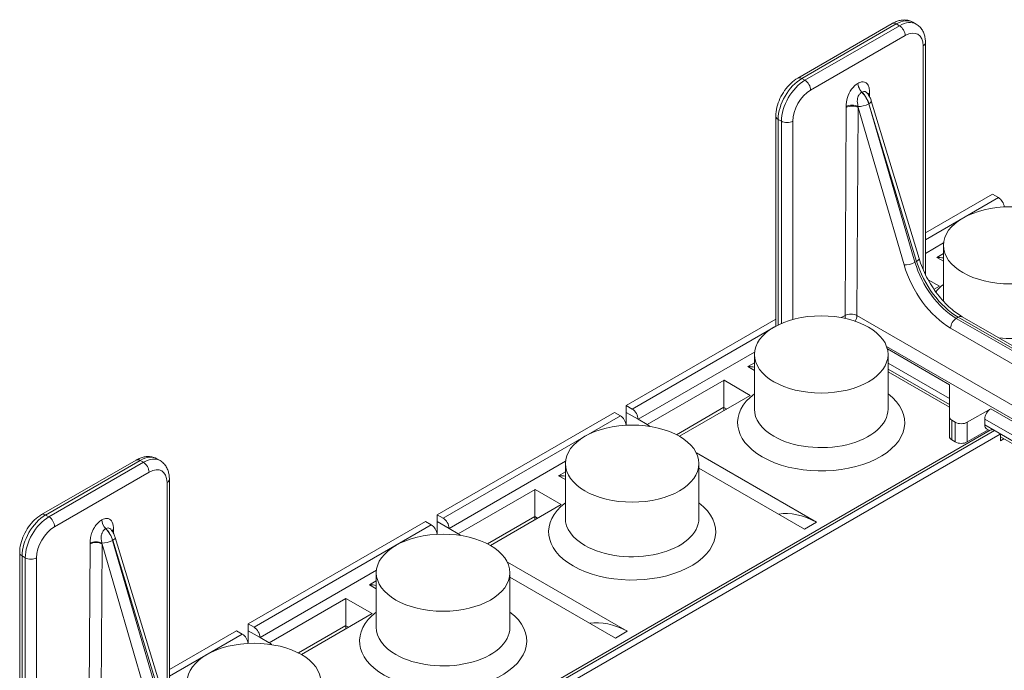
# Model space of a CAD drawing. Extents: x 0 to 96, y -20 to 103.
# Drawn here: x 11 to 26, y 63 to 73 of the extents above; entities that cross this region are included whole.
import ezdxf

# ---------------------------------------------------------------- set-up
doc = ezdxf.new("R2010")
doc.units = 0
doc.header["$MEASUREMENT"] = 0

# ---------------------------------------------------------------- blocks, each defined once
blk = doc.blocks.new('ASSEMBLY')
at = {"color": 0, "linetype": 'Continuous', "lineweight": 0, "extrusion": (-5.55112e-17, 0.816497, 0.57735)}
for p, q in [((-1.678, 20.5157), (-0.9709, 20.9239)), ((-1.648, 20.5127), (-0.9409, 20.9209)), ((-0.9409, 20.9209), (-0.9169, 20.907)), ((-0.7919, 20.9194), (-0.8159, 20.9333)), ((-0.9169, 20.907), (-1.624, 20.4988)), ((-1.5816, 20.4253), (-0.8745, 20.8336)), ((-0.7225, 19.0443), (-0.7225, 20.7805)), ((-0.7401, 20.756), (-0.7401, 19.0825)), ((-1.624, 20.4988), (-1.648, 20.5127)), ((-1.2277, 20.4761), (-1.2283, 20.4758)), ((-1.1987, 20.4102), (-1.1981, 20.4106)), ((-1.1404, 20.3754), (-1.1405, 20.397)), ((-1.1276, 20.3448), (-0.7707, 19.1658)), ((-1.3155, 20.296), (-1.3244, 18.7391)), ((-1.2353, 18.7388), (-1.2264, 20.2957)), ((-1.2264, 20.2957), (-0.8827, 19.1172)), ((-1.1459, 20.3235), (-1.1468, 20.323)), ((-0.8011, 19.1375), (-1.1468, 20.323)), ((-1.1459, 20.3235), (-0.7889, 19.1445)), ((-1.8424, 18.6596), (-1.8424, 20.231)), ((-1.8248, 18.6685), (-1.8248, 20.2065)), ((-1.8248, 20.2065), (-1.8008, 20.1926)), ((-1.8008, 20.1926), (-1.8008, 18.6795)), ((-1.7159, 18.7089), (-1.7159, 20.1926)), ((-0.221, 19.647), (-0.7225, 19.3574)), ((-0.1768, 19.6215), (-0.7225, 19.3064)), ((-0.221, 19.647), (-0.1768, 19.6215)), ((-0.5875, 19.2823), (-0.7225, 19.2043)), ((-0.5884, 18.856), (-0.5884, 19.2642)), ((-0.5884, 19.2024), (-0.6385, 19.1736)), ((-0.6385, 19.1736), (-0.5884, 19.1447)), ((-0.7889, 19.1445), (-0.8011, 19.1375)), ((-0.6188, 18.9581), (-0.7028, 19.0066)), ((-0.6586, 18.9351), (-0.6188, 18.9581)), ((-1.8424, 18.7109), (-2.9611, 18.065)), ((-1.3244, 18.7391), (-1.3522, 18.7231)), ((0.3176, 17.8422), (-1.2353, 18.7388)), ((-0.477, 18.7269), (-0.4924, 18.718)), ((0.2563, 18.2858), (-0.4924, 18.718)), ((-0.477, 18.7269), (0.2716, 18.2946)), ((-0.447, 18.7298), (0.3016, 18.2976)), ((-1.8424, 18.6599), (-2.9169, 18.0395)), ((-0.5348, 18.6449), (0.2139, 18.2126)), ((0.2662, 17.7693), (-1.0138, 18.5083)), ((-2.0017, 18.4658), (-2.8727, 17.963)), ((-2.0027, 18.0395), (-2.0027, 18.4478)), ((-1.0077, 18.4888), (-0.5433, 18.2206)), ((-1.0027, 18.0395), (-1.0027, 18.4478)), ((-2.0027, 18.386), (-2.0527, 18.3571)), ((-2.0527, 18.3571), (-2.0027, 18.3282)), ((-1.0027, 18.383), (-0.5433, 18.1178)), ((-0.5433, 18.0737), (-1.0027, 18.3389)), ((-0.5433, 18.0524), (-1.0027, 18.3176)), ((-2.2295, 18.255), (-2.804, 17.9233)), ((-2.033, 18.1416), (-2.2295, 18.255)), ((-0.5433, 18.2206), (-0.5433, 17.9807)), ((-2.5633, 17.8354), (-2.033, 18.1416)), ((-2.9611, 18.065), (-2.9611, 18.014)), ((-2.9169, 18.0395), (-2.9611, 18.065)), ((-2.2306, 18.0528), (-2.5859, 17.8476)), ((-2.2306, 18.0515), (-2.2303, 18.0276)), ((-2.2306, 18.0515), (-2.2098, 18.0395)), ((-3.0495, 18.014), (-4.3753, 17.2485)), ((-3.0053, 17.9885), (-4.3311, 17.223)), ((-3.0495, 18.014), (-3.0053, 17.9885)), ((-2.962, 17.9231), (-2.9611, 18.014)), ((-2.8727, 17.963), (-2.9611, 18.014)), ((-0.5433, 17.8337), (-0.5433, 17.9807)), ((-0.4101, 17.9402), (-0.2338, 18.042)), ((-0.2338, 18.042), (0.2523, 17.7613)), ((-2.8727, 17.963), (-2.804, 17.9233)), ((-0.5249, 17.808), (-0.5249, 17.955)), ((-0.5249, 17.955), (-0.4992, 17.9402)), ((-0.4992, 17.7932), (-0.4992, 17.9402)), ((-0.4101, 17.7932), (-0.4101, 17.9402)), ((-0.2784, 17.9648), (-0.2784, 17.9207)), ((-0.2784, 17.9648), (0.2009, 17.6881)), ((0.195, 17.6474), (-0.2784, 17.9207)), ((-0.2379, 17.8812), (-5.2963, 14.9607)), ((-5.2854, 14.9459), (-0.2068, 17.878)), ((-5.259, 14.9101), (-0.1626, 17.8525)), ((-0.2523, 17.8843), (-0.4101, 17.7932)), ((-0.2424, 17.8786), (-0.2653, 17.8919)), ((-0.1624, 17.8494), (-0.1624, 17.8016)), ((0.2017, 17.6222), (-0.1624, 17.8325)), ((-0.4992, 17.7932), (-0.5249, 17.808)), ((-0.1624, 17.8016), (-0.1357, 17.817)), ((-2.4363, 17.711), (-1.5389, 17.1929)), ((-7.3349, 17.2497), (-6.6278, 17.6579)), ((-6.5978, 17.6549), (-7.3049, 17.2467)), ((-7.2808, 17.2328), (-6.5737, 17.6411)), ((-6.5737, 17.6411), (-6.5978, 17.6549)), ((-6.4728, 17.6673), (-6.4487, 17.6534)), ((-3.4159, 17.6493), (-4.2869, 17.1465)), ((-3.4169, 17.223), (-3.4169, 17.6313)), ((-2.4169, 17.223), (-2.4169, 17.6313)), ((-6.5313, 17.5676), (-7.2384, 17.1593)), ((-3.4169, 17.5695), (-3.4669, 17.5406)), ((-3.4669, 17.5406), (-3.4169, 17.5117)), ((-1.6273, 17.1419), (-2.4169, 17.5977)), ((-6.397, 15.8165), (-6.397, 17.49)), ((-6.3794, 15.7783), (-6.3794, 17.5145)), ((-3.6437, 17.4385), (-4.2182, 17.1068)), ((-3.4472, 17.3251), (-3.6437, 17.4385)), ((-3.9775, 17.0189), (-3.4472, 17.3251)), ((-7.3049, 17.2467), (-7.2808, 17.2328)), ((-4.3753, 17.2485), (-4.3753, 17.1975)), ((-4.3311, 17.223), (-4.3753, 17.2485)), ((-6.8852, 17.2098), (-6.8846, 17.2102)), ((-4.4637, 17.1975), (-5.7895, 16.432)), ((-4.4195, 17.172), (-5.7453, 16.4065)), ((-4.4637, 17.1975), (-4.4195, 17.172)), ((-4.3762, 17.1066), (-4.3753, 17.1975)), ((-4.2869, 17.1465), (-4.3753, 17.1975)), ((-3.6448, 17.2363), (-4.0001, 17.0311)), ((-3.6448, 17.235), (-3.6445, 17.2111)), ((-3.6448, 17.235), (-3.624, 17.223)), ((-1.6273, 17.1419), (-1.5389, 17.1929)), ((-6.8549, 17.1446), (-6.8555, 17.1442)), ((-6.7974, 17.131), (-6.7973, 17.1094)), ((-4.2869, 17.1465), (-4.2182, 17.1068)), ((-6.9813, 15.4731), (-6.9723, 17.03)), ((-6.8832, 17.0297), (-6.8922, 15.4728)), ((-6.5396, 15.8512), (-6.8832, 17.0297)), ((-6.8037, 17.057), (-6.8027, 17.0575)), ((-6.8037, 17.057), (-6.458, 15.8715)), ((-6.4458, 15.8785), (-6.8027, 17.0575)), ((-6.7845, 17.0788), (-6.4275, 15.8998)), ((-7.4992, 15.3936), (-7.4992, 16.965)), ((-7.4576, 16.9266), (-7.4817, 16.9405)), ((-7.4817, 16.9405), (-7.4817, 15.4025)), ((-7.4576, 15.4135), (-7.4576, 16.9266)), ((-7.3728, 16.9266), (-7.3728, 15.4429)), ((-3.8506, 16.8945), (-2.9531, 16.3764)), ((-4.8301, 16.8328), (-5.7011, 16.33)), ((-4.8311, 16.4065), (-4.8311, 16.8148)), ((-3.8311, 16.4065), (-3.8311, 16.8148)), ((-4.8311, 16.753), (-4.8811, 16.7241)), ((-4.8811, 16.7241), (-4.8311, 16.6952)), ((-3.0415, 16.3254), (-3.8311, 16.7812)), ((-5.0579, 16.622), (-5.6324, 16.2903)), ((-4.8614, 16.5086), (-5.0579, 16.622)), ((-5.3917, 16.2024), (-4.8614, 16.5086)), ((-5.7895, 16.432), (-5.7895, 16.381)), ((-5.7453, 16.4065), (-5.7895, 16.432)), ((-5.8779, 16.381), (-6.3794, 16.0914)), ((-5.8337, 16.3555), (-6.3794, 16.0404)), ((-5.8779, 16.381), (-5.8337, 16.3555)), ((-5.7904, 16.2901), (-5.7895, 16.381)), ((-5.7011, 16.33), (-5.7895, 16.381)), ((-5.059, 16.4198), (-5.4143, 16.2147)), ((-5.059, 16.4185), (-5.0587, 16.3946)), ((-5.059, 16.4185), (-5.0382, 16.4065)), ((-3.0415, 16.3254), (-2.9531, 16.3764)), ((-5.7011, 16.33), (-5.6324, 16.2903))]:
    blk.add_line(p, q, dxfattribs=at)
at = {"color": 0, "linetype": 'Continuous', "lineweight": 0}
for centre, major_axis, ratio, start_param, end_param in [((-0.9409, 20.8719), (-0.03, 0.052), 0.57735, 5.497787, 6.283185), ((-0.9409, 20.7168), (0.125, 0.2165), 0.57735, 0, 0.785398), ((-0.9169, 20.7029), (0.125, 0.2165), 0.57735, 0, 0.785398), ((-0.9169, 20.8581), (-0.03, 0.052), 0.57735, 3.926991, 5.497787), ((-0.8745, 20.6784), (0.095, 0.1645), 0.57735, 5.497787, 7.068583), ((-0.7825, 20.7805), (0.06, 0), 0.57735, 5.497787, 6.283185), ((-1.648, 20.3086), (0.125, 0.2165), 0.57735, 0.785398, 2.356194), ((-1.624, 20.2947), (-0.125, -0.2165), 0.57735, 3.926991, 5.497787), ((-1.648, 20.4637), (-0.03, 0.052), 0.57735, 5.497787, 6.283185), ((-1.624, 20.4498), (-0.03, 0.052), 0.57735, 3.926991, 5.497787), ((-1.5816, 20.2702), (0.095, 0.1645), 0.57735, 0.785398, 2.356194), ((-1.1838, 20.4501), (-0.0315, 0.0546), 0.57735, 0.785398, 2.014476), ((-1.1832, 20.4504), (0.0315, -0.0546), 0.57735, 3.926991, 5.156069), ((-1.2286, 20.331), (-0.0622, 0.1084), 0.579342, 4.32143, 5.157809), ((-1.2274, 20.3317), (0.0628, -0.1081), 0.575352, 1.176382, 2.012761), ((-1.0961, 20.3781), (-0.063, -0.0009), 0.58684, 5.489361, 5.804492), ((-1.096, 20.3713), (-0.063, -0.0004), 0.581174, 5.494443, 5.724266), ((-1.1851, 20.3274), (0.0574, 0.0174), 0.315998, 5.364038, 6.283185), ((-1.2275, 20.3461), (0.0169, 0.2664), 0.32032, 4.924783, 4.950726), ((-1.2709, 20.2703), (-0.063, 0.0004), 0.573501, 3.930291, 5.501087), ((-1.2285, 20.3456), (0.0195, 0.2679), 0.316459, 1.753915, 1.779859), ((-1.2709, 20.2771), (-0.063, 0.0009), 0.567702, 3.95911, 5.505938), ((-1.186, 20.3269), (-0.0576, -0.0168), 0.30891, 0.683342, 2.225652), ((-1.184, 20.3198), (-0.0368, 0.2683), 0.167693, 1.612012, 1.637956), ((-1.7824, 20.231), (-0.06, 0), 0.57735, 0, 0.785398), ((-1.7583, 20.2171), (-0.06, 0), 0.57735, 0.785398, 2.356194), ((-0.1768, 19.5704), (0.0313, -0.0541), 0.57735, 0.915854, 2.356194), ((-0.8281, 19.1484), (0.0574, 0.0174), 0.315998, 5.364038, 6.283185), ((-0.8403, 19.1414), (-0.0576, -0.0168), 0.30891, 0.657399, 2.225652), ((-0.5323, 19.0831), (0.2648, -0.4649), 0.581174, 4.323057, 5.501154), ((-0.4898, 19.1073), (0.2348, -0.4129), 0.581655, 4.323488, 5.501586), ((-0.4796, 19.1132), (0.2401, -0.4098), 0.573013, 4.316003, 5.494101), ((-0.0884, 18.7539), (-0.625, 0), 0.57735, 5.639684, 5.814003), ((-0.0884, 18.856), (0.5, 0), 0.57735, 3.141593, 3.175244), ((-0.0884, 18.856), (0.5, 0), 0.57735, 4.542979, 6.283185), ((-1.2799, 18.7134), (-0.063, 0.0004), 0.573501, 3.930291, 5.501087), ((-1.2799, 18.7134), (0.0315, -0.0546), 0.57735, 3.926991, 4.333964), ((-1.2799, 18.7134), (0.0315, 0.0546), 0.57735, 4.729197, 5.491142), ((-0.4924, 18.669), (-0.03, -0.052), 0.57735, 3.926991, 5.491142), ((-0.477, 18.6779), (0.03, 0.052), 0.57735, 0, 0.785398), ((-1.5027, 17.9374), (-0.625, 0), 0.57735, 5.639684, 7.068583), ((-1.5027, 17.9374), (-0.625, 0), 0.57735, 0.785398, 3.785094), ((-2.1422, 18.1025), (0.0613, 0.1089), 0.584521, 2.337202, 2.349786), ((-3.0053, 17.9374), (0.0313, -0.0541), 0.57735, 0.915854, 2.356194), ((-2.9169, 17.9885), (-0.0313, 0.0541), 0.57735, 3.926991, 5.497787), ((-1.5027, 18.0395), (0.5, 0), 0.57735, 3.141593, 3.926991), ((-1.5027, 18.0395), (0.5, 0), 0.57735, 3.926991, 6.283185), ((-0.4803, 17.9807), (-0.063, 0), 0.57735, 6.283037, 7.068583), ((-0.2338, 17.9905), (-0.0315, -0.0546), 0.57735, 3.926991, 5.497787), ((-2.8062, 17.8213), (-0.0613, 0.1089), 0.584382, 5.275692, 5.491608), ((-0.4547, 17.9659), (0.063, 0), 0.57735, 3.926991, 5.497787), ((-0.2338, 17.9464), (-0.0315, -0.0546), 0.57735, 5.497787, 6.283185), ((-0.4803, 17.8337), (-0.063, 0), 0.57735, 0, 0.785398), ((-0.2066, 17.8271), (-0.0313, 0.0541), 0.57735, 5.852472, 6.283185), ((-0.4547, 17.8189), (-0.063, 0), 0.57735, 0.785398, 2.356194), ((-6.5978, 17.4508), (0.125, 0.2165), 0.57735, 0, 0.785398), ((-6.5978, 17.606), (-0.03, 0.052), 0.57735, 5.497787, 6.283185), ((-6.5737, 17.4369), (0.125, 0.2165), 0.57735, 0, 0.785398), ((-6.5737, 17.5921), (-0.03, 0.052), 0.57735, 3.926991, 5.497787), ((-6.5313, 17.4124), (0.095, 0.1645), 0.57735, 5.497787, 7.068583), ((-6.4394, 17.5145), (0.06, 0), 0.57735, 5.497787, 6.283185), ((-2.9169, 17.1209), (-0.625, 0), 0.57735, 5.639684, 7.068583), ((-2.9169, 17.1209), (-0.625, 0), 0.57735, 0.785398, 3.785094), ((-7.3049, 17.0426), (-0.125, -0.2165), 0.57735, 3.926991, 5.497787), ((-7.3049, 17.1977), (-0.03, 0.052), 0.57735, 5.497787, 6.283185), ((-1.518, 16.5346), (-0.396, 0.686), 0.57735, 5.535029, 6.068537), ((-7.2808, 17.0287), (0.125, 0.2165), 0.57735, 0.785398, 2.356194), ((-7.2808, 17.1838), (-0.03, 0.052), 0.57735, 3.926991, 5.497787), ((-6.8406, 17.1841), (0.0315, -0.0546), 0.57735, 3.926991, 5.156069), ((-6.84, 17.1844), (-0.0315, 0.0546), 0.57735, 0.785398, 2.014476), ((-4.4195, 17.1209), (0.0313, -0.0541), 0.57735, 0.915854, 2.356194), ((-4.3311, 17.172), (-0.0313, 0.0541), 0.57735, 3.926991, 5.497787), ((-3.5564, 17.286), (0.0613, 0.1089), 0.584521, 2.337202, 2.349786), ((-2.9169, 17.223), (0.5, 0), 0.57735, 3.141593, 3.926991), ((-2.9169, 17.223), (0.5, 0), 0.57735, 3.926991, 6.283185), ((-7.2384, 17.0042), (-0.095, -0.1645), 0.57735, 3.926991, 5.497787), ((-6.8854, 17.065), (-0.0622, 0.1084), 0.579342, 4.32143, 5.157809), ((-6.8843, 17.0657), (-0.0628, 0.1081), 0.575352, 4.317974, 5.154353), ((-6.7529, 17.1121), (-0.063, -0.0009), 0.58684, 5.489361, 5.804492), ((-6.7528, 17.1053), (-0.063, -0.0004), 0.581174, 5.494443, 5.724266), ((-6.8844, 17.0801), (0.0169, 0.2664), 0.32032, 4.924783, 4.950726), ((-4.2204, 17.0048), (-0.0613, 0.1089), 0.584382, 5.275692, 5.491608), ((-6.9277, 17.0111), (-0.063, 0.0009), 0.567702, 3.95911, 5.505938), ((-6.9278, 17.0043), (-0.063, 0.0004), 0.573501, 3.930291, 5.501087), ((-6.8854, 17.0796), (0.0195, 0.2679), 0.316459, 1.753915, 1.779859), ((-6.8429, 17.0609), (-0.0576, -0.0168), 0.30891, 0.683342, 2.225652), ((-6.8408, 17.0538), (-0.0368, 0.2683), 0.167693, 1.612012, 1.637956), ((-6.8419, 17.0614), (0.0574, 0.0174), 0.315998, 5.364038, 6.283185), ((-7.4392, 16.965), (-0.06, 0), 0.57735, 0, 0.785398), ((-7.4152, 16.9511), (-0.06, 0), 0.57735, 0.785398, 2.356194), ((-4.3311, 16.3044), (-0.625, 0), 0.57735, 5.639684, 7.068583), ((-4.3311, 16.3044), (-0.625, 0), 0.57735, 0.785398, 3.785094), ((-2.9322, 15.7181), (-0.396, 0.686), 0.57735, 5.535029, 6.068537), ((-5.8337, 16.3044), (0.0313, -0.0541), 0.57735, 0.915854, 2.356194), ((-5.7453, 16.3555), (-0.0313, 0.0541), 0.57735, 3.926991, 5.497787), ((-4.9706, 16.4695), (0.0613, 0.1089), 0.584521, 2.337202, 2.349786), ((-4.3311, 16.4065), (0.5, 0), 0.57735, 3.141593, 3.926991), ((-4.3311, 16.4065), (0.5, 0), 0.57735, 3.926991, 6.283185), ((-5.6346, 16.1883), (-0.0613, 0.1089), 0.584382, 5.275692, 5.491608)]:
    blk.add_ellipse(centre, major_axis=major_axis, ratio=ratio, start_param=start_param, end_param=end_param, dxfattribs=at)
for centre in [(-0.0884, 19.2642), (-1.5027, 18.4478), (-2.9169, 17.6313), (-4.3311, 16.8148), (-5.7453, 15.9983)]:
    blk.add_ellipse(centre, major_axis=(0.5, 0), ratio=0.57735, dxfattribs=at)
for points, knots in [([(-0.8159, 20.9333), (-0.8256, 20.9389), (-0.8361, 20.9431), (-0.8575, 20.9488), (-0.8684, 20.9501), (-0.8901, 20.9504), (-0.9008, 20.9492), (-0.9218, 20.945), (-0.932, 20.9419), (-0.9519, 20.9341), (-0.9615, 20.9293), (-0.9709, 20.9239)], [0.7853982, 0.7853982, 0.7853982, 0.7853982, 0.9424778, 0.9424778, 1.0995574, 1.0995574, 1.2566371, 1.2566371, 1.4137167, 1.4137167, 1.5707963, 1.5707963, 1.5707963, 1.5707963]), ([(-0.7919, 20.9194), (-0.7822, 20.9138), (-0.7733, 20.9069), (-0.7577, 20.8912), (-0.7511, 20.8824), (-0.74, 20.8637), (-0.7356, 20.8539), (-0.7288, 20.8336), (-0.7264, 20.8232), (-0.7233, 20.8021), (-0.7225, 20.7913), (-0.7225, 20.7805)], [5.4977871, 5.4977871, 5.4977871, 5.4977871, 5.6548668, 5.6548668, 5.8119464, 5.8119464, 5.969026, 5.969026, 6.1261057, 6.1261057, 6.2831853, 6.2831853, 6.2831853, 6.2831853]), ([(-1.678, 20.5157), (-1.6968, 20.5048), (-1.7145, 20.4912), (-1.7474, 20.4599), (-1.7625, 20.4422), (-1.7895, 20.4039), (-1.8014, 20.3834), (-1.821, 20.3409), (-1.8288, 20.3189), (-1.8395, 20.2748), (-1.8424, 20.2527), (-1.8424, 20.231)], [1.570796, 1.570796, 1.570796, 1.570796, 1.884956, 1.884956, 2.199115, 2.199115, 2.513274, 2.513274, 2.827433, 2.827433, 3.141593, 3.141593, 3.141593, 3.141593]), ([(-1.1406, 20.4038), (-1.1407, 20.414), (-1.1412, 20.4242), (-1.1441, 20.4444), (-1.1469, 20.4544), (-1.1539, 20.4677), (-1.1573, 20.4722), (-1.1631, 20.4777), (-1.1652, 20.4794), (-1.171, 20.483), (-1.1748, 20.4847), (-1.1856, 20.4876), (-1.193, 20.4878), (-1.2094, 20.4849), (-1.2186, 20.4814), (-1.2277, 20.4761)], [-0.2170781, -0.2170781, -0.2170781, -0.2170781, -0.1790895, -0.1790895, -0.1356738, -0.1356738, -0.1085391, -0.1085391, -0.0949717, -0.0949717, -0.0732639, -0.0732639, -0.0385314, -0.0385314, 0, 0, 0, 0]), ([(-1.2283, 20.4758), (-1.2347, 20.4721), (-1.2412, 20.4675), (-1.2575, 20.4535), (-1.267, 20.4431), (-1.289, 20.4127), (-1.2996, 20.3911), (-1.3132, 20.3465), (-1.3151, 20.324), (-1.3154, 20.3029)], [-0.2170781, -0.2170781, -0.2170781, -0.2170781, -0.1899434, -0.1899434, -0.1465277, -0.1465277, -0.0770627, -0.0770627, 0, 0, 0, 0]), ([(-1.1987, 20.4102), (-1.2018, 20.4084), (-1.2049, 20.4061), (-1.2126, 20.3991), (-1.217, 20.3938), (-1.2267, 20.3778), (-1.2308, 20.3662), (-1.2335, 20.3393), (-1.2303, 20.3235), (-1.2274, 20.3026)], [-0.2170781, -0.2170781, -0.2170781, -0.2170781, -0.1899434, -0.1899434, -0.1465277, -0.1465277, -0.0770627, -0.0770627, 0, 0, 0, 0]), ([(-1.1612, 20.4057), (-1.1618, 20.4065), (-1.1625, 20.4072), (-1.1644, 20.409), (-1.1656, 20.4101), (-1.1689, 20.4124), (-1.171, 20.4135), (-1.1769, 20.4155), (-1.1807, 20.4158), (-1.1891, 20.4148), (-1.1937, 20.4131), (-1.1981, 20.4106)], [-0.1164888, -0.1164888, -0.1164888, -0.1164888, -0.1085391, -0.1085391, -0.0949717, -0.0949717, -0.0732639, -0.0732639, -0.0385314, -0.0385314, 0, 0, 0, 0]), ([(-1.1612, 20.4057), (-1.1521, 20.3952), (-1.1442, 20.3832), (-1.1338, 20.3623), (-1.1303, 20.3536), (-1.1276, 20.3448)], [0, 0, 0, 0, 0.04201471, 0.04201471, 0.07015409, 0.07015409, 0.07015409, 0.07015409]), ([(-0.7707, 19.1658), (-0.7567, 19.1198), (-0.7373, 19.0723), (-0.6906, 18.9823), (-0.6629, 18.9387), (-0.6023, 18.8598), (-0.5686, 18.8235), (-0.5056, 18.7681), (-0.4759, 18.7465), (-0.447, 18.7298)], [0, 0, 0, 0, 0.1533788, 0.1533788, 0.3049758, 0.3049758, 0.4573019, 0.4573019, 0.585373, 0.585373, 0.585373, 0.585373]), ([(-0.5884, 19.1698), (-0.5969, 19.1713), (-0.6053, 19.1723), (-0.6175, 19.1734), (-0.6222, 19.1737), (-0.6286, 19.1739), (-0.6306, 19.174), (-0.6336, 19.174), (-0.6345, 19.174), (-0.6359, 19.174), (-0.6364, 19.174), (-0.6371, 19.1739), (-0.6374, 19.1739), (-0.6379, 19.1738), (-0.6382, 19.1737), (-0.6385, 19.1736)], [1.44846894, 1.44846894, 1.44846894, 1.44846894, 1.47736615, 1.47736615, 1.49588151, 1.49588151, 1.50513919, 1.50513919, 1.50976803, 1.50976803, 1.51208245, 1.51208245, 1.51323966, 1.51323966, 1.51439688, 1.51439688, 1.51439688, 1.51439688]), ([(-2.0027, 18.3533), (-2.0111, 18.3548), (-2.0195, 18.3558), (-2.0317, 18.3569), (-2.0364, 18.3572), (-2.0428, 18.3575), (-2.0448, 18.3575), (-2.0478, 18.3575), (-2.0487, 18.3575), (-2.0502, 18.3575), (-2.0506, 18.3575), (-2.0514, 18.3574), (-2.0516, 18.3574), (-2.0521, 18.3573), (-2.0524, 18.3572), (-2.0527, 18.3571)], [1.44846894, 1.44846894, 1.44846894, 1.44846894, 1.47736615, 1.47736615, 1.49588151, 1.49588151, 1.50513919, 1.50513919, 1.50976803, 1.50976803, 1.51208245, 1.51208245, 1.51323966, 1.51323966, 1.51439688, 1.51439688, 1.51439688, 1.51439688]), ([(-2.2295, 18.255), (-2.2297, 18.2548), (-2.2299, 18.2547), (-2.23, 18.2544), (-2.2301, 18.2542), (-2.2302, 18.2538), (-2.2302, 18.2535), (-2.2303, 18.2527), (-2.2304, 18.2521), (-2.2304, 18.2504), (-2.2305, 18.2491), (-2.2305, 18.2452), (-2.2305, 18.2422), (-2.2305, 18.2326), (-2.2305, 18.2248), (-2.2306, 18.1992), (-2.2306, 18.1775), (-2.2306, 18.138), (-2.2306, 18.1195), (-2.2306, 18.0927), (-2.2306, 18.0838), (-2.2306, 18.0674), (-2.2306, 18.0597), (-2.2306, 18.0528)], [0.504799, 0.504799, 0.504799, 0.504799, 0.5059562, 0.5059562, 0.5071134, 0.5071134, 0.5094278, 0.5094278, 0.5140566, 0.5140566, 0.5233143, 0.5233143, 0.5418297, 0.5418297, 0.5788604, 0.5788604, 0.6529218, 0.6529218, 0.7045538, 0.7045538, 0.7303698, 0.7303698, 0.7554622, 0.7554622, 0.7554622, 0.7554622]), ([(-6.4728, 17.6673), (-6.4825, 17.6729), (-6.4929, 17.6772), (-6.5143, 17.6828), (-6.5253, 17.6841), (-6.547, 17.6844), (-6.5577, 17.6833), (-6.5786, 17.679), (-6.5888, 17.6759), (-6.6087, 17.6681), (-6.6184, 17.6633), (-6.6278, 17.6579)], [0.7853982, 0.7853982, 0.7853982, 0.7853982, 0.9424778, 0.9424778, 1.0995574, 1.0995574, 1.2566371, 1.2566371, 1.4137167, 1.4137167, 1.5707963, 1.5707963, 1.5707963, 1.5707963]), ([(-6.4487, 17.6534), (-6.439, 17.6478), (-6.4301, 17.6409), (-6.4146, 17.6252), (-6.4079, 17.6164), (-6.3969, 17.5977), (-6.3925, 17.5879), (-6.3857, 17.5676), (-6.3833, 17.5572), (-6.3801, 17.5361), (-6.3794, 17.5253), (-6.3794, 17.5145)], [5.4977871, 5.4977871, 5.4977871, 5.4977871, 5.6548668, 5.6548668, 5.8119464, 5.8119464, 5.969026, 5.969026, 6.1261057, 6.1261057, 6.2831853, 6.2831853, 6.2831853, 6.2831853]), ([(-3.4169, 17.5368), (-3.4254, 17.5383), (-3.4337, 17.5393), (-3.446, 17.5404), (-3.4507, 17.5407), (-3.457, 17.541), (-3.4591, 17.541), (-3.462, 17.541), (-3.4629, 17.541), (-3.4644, 17.541), (-3.4648, 17.541), (-3.4656, 17.5409), (-3.4658, 17.5409), (-3.4664, 17.5408), (-3.4666, 17.5407), (-3.4669, 17.5406)], [1.44846894, 1.44846894, 1.44846894, 1.44846894, 1.47736615, 1.47736615, 1.49588151, 1.49588151, 1.50513919, 1.50513919, 1.50976803, 1.50976803, 1.51208245, 1.51208245, 1.51323966, 1.51323966, 1.51439688, 1.51439688, 1.51439688, 1.51439688]), ([(-3.6437, 17.4385), (-3.644, 17.4383), (-3.6441, 17.4382), (-3.6442, 17.4379), (-3.6443, 17.4377), (-3.6444, 17.4373), (-3.6445, 17.437), (-3.6446, 17.4362), (-3.6446, 17.4356), (-3.6446, 17.4339), (-3.6447, 17.4326), (-3.6447, 17.4287), (-3.6447, 17.4257), (-3.6448, 17.4161), (-3.6448, 17.4083), (-3.6448, 17.3827), (-3.6448, 17.361), (-3.6448, 17.3215), (-3.6448, 17.3031), (-3.6448, 17.2762), (-3.6448, 17.2673), (-3.6448, 17.2509), (-3.6448, 17.2432), (-3.6448, 17.2363)], [0.504799, 0.504799, 0.504799, 0.504799, 0.5059562, 0.5059562, 0.5071134, 0.5071134, 0.5094278, 0.5094278, 0.5140566, 0.5140566, 0.5233143, 0.5233143, 0.5418297, 0.5418297, 0.5788604, 0.5788604, 0.6529218, 0.6529218, 0.7045538, 0.7045538, 0.7303698, 0.7303698, 0.7554622, 0.7554622, 0.7554622, 0.7554622]), ([(-7.3349, 17.2497), (-7.3537, 17.2388), (-7.3714, 17.2252), (-7.4042, 17.1939), (-7.4194, 17.1762), (-7.4464, 17.138), (-7.4582, 17.1174), (-7.4779, 17.0749), (-7.4856, 17.0529), (-7.4963, 17.0088), (-7.4992, 16.9867), (-7.4992, 16.965)], [1.570796, 1.570796, 1.570796, 1.570796, 1.884956, 1.884956, 2.199115, 2.199115, 2.513274, 2.513274, 2.827433, 2.827433, 3.141593, 3.141593, 3.141593, 3.141593]), ([(-6.9723, 17.0369), (-6.9721, 17.0473), (-6.9717, 17.0579), (-6.9688, 17.0815), (-6.966, 17.0947), (-6.9589, 17.1162), (-6.9556, 17.1245), (-6.9497, 17.1368), (-6.9477, 17.1409), (-6.9419, 17.1512), (-6.9381, 17.1573), (-6.9272, 17.1727), (-6.9199, 17.1814), (-6.9035, 17.1974), (-6.8942, 17.2046), (-6.8852, 17.2098)], [-0.2170781, -0.2170781, -0.2170781, -0.2170781, -0.1790895, -0.1790895, -0.1356738, -0.1356738, -0.1085391, -0.1085391, -0.0949717, -0.0949717, -0.0732639, -0.0732639, -0.0385314, -0.0385314, 0, 0, 0, 0]), ([(-6.8846, 17.2102), (-6.8782, 17.2138), (-6.8717, 17.2167), (-6.8554, 17.2216), (-6.8459, 17.2221), (-6.8238, 17.2172), (-6.8133, 17.2077), (-6.7997, 17.1789), (-6.7978, 17.1586), (-6.7975, 17.1378)], [-0.2170781, -0.2170781, -0.2170781, -0.2170781, -0.1899434, -0.1899434, -0.1465277, -0.1465277, -0.0770627, -0.0770627, 0, 0, 0, 0]), ([(-6.8843, 17.0366), (-6.8857, 17.0469), (-6.8875, 17.0561), (-6.8896, 17.0736), (-6.8897, 17.082), (-6.8881, 17.0948), (-6.887, 17.0995), (-6.8849, 17.1063), (-6.884, 17.1085), (-6.8817, 17.1141), (-6.8801, 17.1174), (-6.8754, 17.1255), (-6.872, 17.13), (-6.8644, 17.1381), (-6.86, 17.1417), (-6.8555, 17.1442)], [-0.2170781, -0.2170781, -0.2170781, -0.2170781, -0.1790895, -0.1790895, -0.1356738, -0.1356738, -0.1085391, -0.1085391, -0.0949717, -0.0949717, -0.0732639, -0.0732639, -0.0385314, -0.0385314, 0, 0, 0, 0]), ([(-6.8549, 17.1446), (-6.8518, 17.1464), (-6.8486, 17.1477), (-6.8404, 17.1499), (-6.8355, 17.1499), (-6.8262, 17.1471), (-6.8219, 17.1442), (-6.818, 17.1397)], [-0.2170781, -0.2170781, -0.2170781, -0.2170781, -0.1899434, -0.1899434, -0.1465277, -0.1465277, -0.1005893, -0.1005893, -0.1005893, -0.1005893]), ([(-6.818, 17.1397), (-6.809, 17.1292), (-6.8011, 17.1172), (-6.7907, 17.0963), (-6.7872, 17.0876), (-6.7845, 17.0788)], [0, 0, 0, 0, 0.04201471, 0.04201471, 0.07015409, 0.07015409, 0.07015409, 0.07015409]), ([(-4.8311, 16.7203), (-4.8396, 16.7218), (-4.8479, 16.7228), (-4.8602, 16.7239), (-4.8649, 16.7242), (-4.8712, 16.7245), (-4.8733, 16.7245), (-4.8762, 16.7245), (-4.8771, 16.7245), (-4.8786, 16.7245), (-4.879, 16.7245), (-4.8798, 16.7244), (-4.88, 16.7244), (-4.8806, 16.7243), (-4.8808, 16.7242), (-4.8811, 16.7241)], [1.44846894, 1.44846894, 1.44846894, 1.44846894, 1.47736615, 1.47736615, 1.49588151, 1.49588151, 1.50513919, 1.50513919, 1.50976803, 1.50976803, 1.51208245, 1.51208245, 1.51323966, 1.51323966, 1.51439688, 1.51439688, 1.51439688, 1.51439688]), ([(-5.0579, 16.622), (-5.0582, 16.6219), (-5.0583, 16.6217), (-5.0584, 16.6214), (-5.0585, 16.6212), (-5.0586, 16.6208), (-5.0587, 16.6205), (-5.0588, 16.6197), (-5.0588, 16.6191), (-5.0589, 16.6174), (-5.0589, 16.6161), (-5.0589, 16.6122), (-5.0589, 16.6092), (-5.059, 16.5996), (-5.059, 16.5918), (-5.059, 16.5663), (-5.059, 16.5445), (-5.059, 16.505), (-5.059, 16.4866), (-5.059, 16.4597), (-5.059, 16.4508), (-5.059, 16.4344), (-5.059, 16.4267), (-5.059, 16.4198)], [0.504799, 0.504799, 0.504799, 0.504799, 0.5059562, 0.5059562, 0.5071134, 0.5071134, 0.5094278, 0.5094278, 0.5140566, 0.5140566, 0.5233143, 0.5233143, 0.5418297, 0.5418297, 0.5788604, 0.5788604, 0.6529218, 0.6529218, 0.7045538, 0.7045538, 0.7303698, 0.7303698, 0.7554622, 0.7554622, 0.7554622, 0.7554622])]:
    blk.add_open_spline(points, degree=3, knots=knots, dxfattribs=at)
for points in [[(-1.1624, 20.4074), (-1.1624, 20.4074), (-1.162, 20.4067), (-1.1612, 20.4057)], [(-6.8192, 17.1414), (-6.8192, 17.1414), (-6.8189, 17.1407), (-6.818, 17.1397)]]:
    blk.add_open_spline(points, degree=3, dxfattribs=at)

msp = doc.modelspace()

# ---------------------------------------------------------------- block references
at = {"lineweight": 0, "xscale": 2.062812003705176, "yscale": 2.062812003705176, "zscale": 2.062812003705182}
msp.add_blockref('ASSEMBLY', (26.436, 30.184), dxfattribs=at)

doc.saveas('drawing.dxf')
